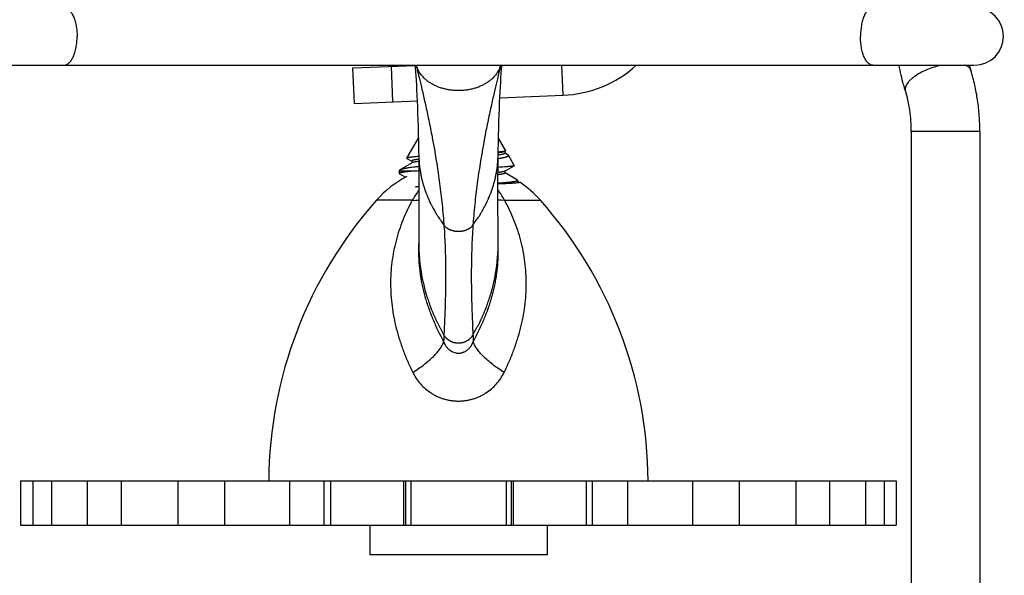
# Model space of a CAD drawing. Units: inches. Extents: x 7.67 to 15.55, y 4.86 to 10.62.
# Drawn here: x 9.27 to 11.07, y 6.43 to 7.44 of the extents above; entities that cross this region are included whole.
import ezdxf

# ---------------------------------------------------------------- set-up
doc = ezdxf.new("R2010")
doc.units = ezdxf.units.IN
doc.header["$LTSCALE"] = 1.21
doc.header["$MEASUREMENT"] = 0
doc.header["$PDMODE"] = 3
doc.header["$PDSIZE"] = 0.3125
doc.layers.get('0').update_dxf_attribs({"linetype": 'CONTINUOUS'})
doc.layers.get('Defpoints').update_dxf_attribs({"linetype": 'CONTINUOUS'})
doc.layers.add('12_COMPONENTS', color=7, linetype='CONTINUOUS')
doc.styles.get("Standard").update_dxf_attribs({"font": 'arial.ttf', "width": 0.8, "height": 0.125})
doc.dimstyles.new('DIMSTYLE_1', dxfattribs={"dimtxt": 0.1, "dimasz": 0.1875, "dimexe": 0.1, "dimexo": 0.1, "dimgap": 0.05, "dimtad": 0, "dimtih": 1, "dimtoh": 1, "dimdec": 5, "dimzin": 4, "dimdsep": 46, "dimtxsty": 'Standard', "dimblk": '_FILLED', "dimblk1": '_FILLED', "dimblk2": '_FILLED', "dimcen": 0.09, "dimadec": 3, "dimazin": 1, "dimtp": 0.005, "dimtm": 0.005, "dimtfac": 1, "dimtdec": 32, "dimtofl": 0, "dimtmove": 0, "dimatfit": 3, "dimldrblk": '_FILLED', "dimfxl": 1, "dimtolj": 1, "dimtzin": 4, "dimarcsym": 0})

# ---------------------------------------------------------------- blocks, each defined once
blk = doc.blocks.new('_FILLED')
at = {"color": 0, "linetype": 'ByBlock'}
blk.add_solid([(0, 0), (-1, 0.1667), (-1, -0.1667)], dxfattribs=at)
blk = doc.blocks.new('*D2')
at = {"color": 0, "linetype": 'Continuous', "lineweight": -2, "transparency": 16777216}
for p, q in [((10.9429, 9.3591), (13.0024, 9.3591)), ((12.9024, 9.1716), (12.9024, 7.832)), ((12.9024, 6.2168), (12.9024, 7.3778)), ((11.7211, 6.0293), (13.0024, 6.0293))]:
    blk.add_line(p, q, dxfattribs=at)
at = {"layer": 'Defpoints', "color": 0, "linetype": 'Continuous', "transparency": 16777216}
for p in [(10.8429, 9.3591), (11.6211, 6.0293), (12.9024, 6.0293)]:
    blk.add_point(p, dxfattribs=at)
at = {"color": 0, "linetype": 'Continuous', "lineweight": -2, "transparency": 16777216, "xscale": 0.1875, "yscale": 0.1875, "zscale": 0.1875}
for p, rotation in [((12.9024, 9.3591), 90), ((12.9024, 6.0293), 270)]:
    blk.add_blockref('_FILLED', p, dxfattribs=dict(at, rotation=rotation))
at = {"color": 0, "linetype": 'Continuous', "transparency": 16777216, "insert": (12.9024, 7.782), "char_height": 0.125, "width": 0.56, "attachment_point": 2, "line_spacing_factor": 0.9}
blk.add_mtext('\\A1;3 5/16"\\P [85mm]', dxfattribs=at)

msp = doc.modelspace()

# ---------------------------------------------------------------- linework, layer by layer
at = {"layer": '12_COMPONENTS', "linetype": 'Continuous'}
for p, q in [((9.16644, 7.35857), (11.01446, 7.35857)), ((9.88198, 7.35377), (9.99514, 7.35822)), ((9.88453, 7.28882), (9.88198, 7.35377)), ((9.95145, 7.3565), (9.954, 7.29155)), ((9.99511, 7.35857), (9.99551, 7.35343)), ((9.99551, 7.35343), (9.99601, 7.34647)), ((9.99601, 7.34647), (9.99651, 7.33895)), ((10.15179, 7.33582), (10.15228, 7.34342)), ((10.15228, 7.34342), (10.15277, 7.3505)), ((10.26524, 7.30378), (10.26308, 7.35857)), ((9.99651, 7.33895), (9.997, 7.3309)), ((9.997, 7.3309), (9.9975, 7.32229)), ((10.15083, 7.31906), (10.15131, 7.3277)), ((10.15131, 7.3277), (10.15179, 7.33582)), ((9.9975, 7.32229), (9.99798, 7.31314)), ((9.99798, 7.31314), (9.99846, 7.30343)), ((10.14989, 7.30017), (10.15035, 7.30988)), ((10.15035, 7.30988), (10.15083, 7.31906)), ((9.88453, 7.28882), (9.99892, 7.29332)), ((9.99846, 7.30343), (9.99893, 7.29318)), ((9.99893, 7.29318), (9.99938, 7.28237)), ((10.14899, 7.27915), (10.14943, 7.28993)), ((10.14943, 7.28993), (10.14989, 7.30017)), ((10.14984, 7.29925), (10.26524, 7.30378)), ((9.99938, 7.28237), (9.99981, 7.271)), ((10.14857, 7.26783), (10.14899, 7.27915)), ((9.99981, 7.271), (10.00022, 7.25904)), ((10.00022, 7.25904), (10.00061, 7.24647)), ((10.1478, 7.24344), (10.14817, 7.25593)), ((10.14817, 7.25593), (10.14857, 7.26783)), ((10.00061, 7.24647), (10.00098, 7.23327)), ((10.14745, 7.23032), (10.1478, 7.24344)), ((11.02502, 7.23754), (10.90002, 7.23754)), ((10.90002, 7.23754), (10.90002, 6.15432)), ((11.02502, 7.23754), (11.02502, 6.15432)), ((9.98018, 7.18899), (10.00117, 7.22534)), ((10.00098, 7.23327), (10.0013, 7.21939)), ((10.0013, 7.21939), (10.00159, 7.20482)), ((10.14713, 7.21656), (10.14745, 7.23032)), ((10.16052, 7.20249), (10.14733, 7.22534)), ((10.00159, 7.20482), (10.00183, 7.18951)), ((10.14663, 7.18695), (10.14686, 7.20212)), ((10.14686, 7.20212), (10.14713, 7.21656)), ((10.15868, 7.20109), (10.16024, 7.202)), ((10.15925, 7.19775), (10.15925, 7.20142)), ((9.98018, 7.18899), (9.98044, 7.18854)), ((9.98044, 7.18854), (9.98925, 7.18342)), ((9.98925, 7.18375), (9.98925, 7.18009)), ((10.00183, 7.18951), (10.00202, 7.1733)), ((10.14646, 7.17088), (10.14663, 7.18695)), ((10.16418, 7.19522), (10.15925, 7.19809)), ((10.16526, 7.19429), (10.16417, 7.19522)), ((10.17611, 7.17549), (10.16526, 7.19429)), ((9.96625, 7.16485), (9.96765, 7.16729)), ((9.98939, 7.16485), (9.96625, 7.16485)), ((9.96625, 7.16485), (9.96625, 7.16103)), ((9.96765, 7.16729), (9.96858, 7.16809)), ((9.98982, 7.18042), (9.96858, 7.16809)), ((10.00202, 7.1733), (10.00215, 7.15606)), ((10.14633, 7.15381), (10.14646, 7.17088)), ((10.15868, 7.16509), (10.17587, 7.17507)), ((10.15925, 7.16175), (10.15925, 7.16542)), ((9.96625, 7.16103), (9.9667, 7.16051)), ((9.9667, 7.16051), (9.97783, 7.15405)), ((10.00215, 7.15606), (10.00222, 7.13766)), ((10.14627, 7.13559), (10.14633, 7.15381)), ((10.1818, 7.149), (10.15925, 7.16209)), ((10.18225, 7.14848), (10.1818, 7.149)), ((10.18225, 7.14848), (10.18225, 7.14379)), ((10.00222, 7.13672), (9.99609, 7.13649)), ((10.00222, 7.13766), (10.00224, 7.11794)), ((10.14626, 7.11609), (10.14627, 7.13559)), ((10.18606, 7.1449), (10.18602, 7.14453)), ((9.98999, 7.11199), (9.92481, 7.11199)), ((10.00224, 7.11794), (10.00219, 7.09669)), ((10.14632, 7.09509), (10.14626, 7.11609)), ((10.15851, 7.11199), (10.22369, 7.11199)), ((10.00219, 7.09669), (10.00207, 7.07364)), ((10.14644, 7.07234), (10.14632, 7.09509)), ((10.00207, 7.07364), (10.00188, 7.04846)), ((10.14663, 7.0475), (10.14644, 7.07234)), ((10.00188, 7.04846), (10.0016, 7.0194)), ((10.14689, 7.01942), (10.14663, 7.0475)), ((10.00176, 7.03576), (10.00189, 7.0232)), ((10.1466, 7.0232), (10.14674, 7.03576)), ((9.27581, 6.60007), (10.87269, 6.60007)), ((9.27581, 6.60007), (9.27581, 6.51907)), ((9.29821, 6.60007), (9.29821, 6.51907)), ((9.3322, 6.60007), (9.3322, 6.51907)), ((9.39757, 6.60007), (9.39757, 6.51907)), ((9.45929, 6.60007), (9.45929, 6.51907)), ((9.56256, 6.60007), (9.56256, 6.51907)), ((9.64751, 6.60007), (9.64751, 6.51907)), ((9.76598, 6.60007), (9.76598, 6.51907)), ((9.82958, 6.51907), (9.82958, 6.60007)), ((9.84125, 6.60007), (9.84125, 6.51907)), ((9.97425, 6.60007), (9.97425, 6.51907)), ((9.97772, 6.60007), (9.97772, 6.51907)), ((9.98725, 6.60007), (9.98725, 6.51907)), ((10.16125, 6.60007), (10.16125, 6.51907)), ((10.17078, 6.51907), (10.17078, 6.60007)), ((10.17425, 6.60007), (10.17425, 6.51907)), ((10.30725, 6.60007), (10.30725, 6.51907)), ((10.31891, 6.51907), (10.31891, 6.60007)), ((10.38252, 6.60007), (10.38252, 6.51907)), ((10.50099, 6.60007), (10.50099, 6.51907)), ((10.58594, 6.60007), (10.58594, 6.51907)), ((10.68921, 6.60007), (10.68921, 6.51907)), ((10.75093, 6.60007), (10.75093, 6.51907)), ((10.8163, 6.60007), (10.8163, 6.51907)), ((10.85029, 6.60007), (10.85029, 6.51907)), ((10.87269, 6.60007), (10.87269, 6.51907)), ((9.27581, 6.51907), (10.87269, 6.51907)), ((9.91275, 6.51907), (9.91275, 6.46507)), ((10.23575, 6.51907), (10.23575, 6.46507)), ((10.23575, 6.46507), (9.91275, 6.46507))]:
    msp.add_line(p, q, dxfattribs=at)
msp.add_lwpolyline([(10.15277, 7.3505), (10.15326, 7.35698), (10.15338, 7.35857)], dxfattribs=at)
for centre, radius, start, end in [((11.01564, 7.41107), 0.0525, 270, 90), ((10.25699, 7.51362), 0.21, 272.25, 312.32913), ((11.248, 7.4236), 0.25075, 195.13676, 195.51759), ((11.2359, 7.42016), 0.23817, 195.49964, 197.41039), ((10.07111, 5.8446), 1.32278, 92.99248, 93.54191), ((10.07425, 6.97907), 0.2, 118.03191, 138.34935), ((10.17542, 7.08947), 0.05663, 82.50327, 82.76623), ((9.84094, 7.84588), 0.72616, 282.33676, 282.83093), ((10.04979, 7.09357), 0.06028, 142.1098, 142.56602), ((10.09872, 7.09358), 0.06026, 37.43389, 37.89253), ((10.08281, 8.04481), 0.90339, 274.0339, 274.83208), ((10.17616, 7.09511), 0.05094, 82.24861, 82.50304), ((10.07425, 6.97907), 0.2, 41.65065, 56.00912), ((10.50539, 6.59561), 0.777, 138.34935, 179.67062), ((9.64311, 6.59561), 0.777, 0.32938, 41.65065)]:
    msp.add_arc(centre, radius, start, end, dxfattribs=at)
for points, knots in [([(9.35492, 7.46357), (9.35571, 7.46357), (9.35732, 7.4634), (9.35968, 7.46262), (9.36198, 7.46133), (9.3642, 7.45957), (9.36632, 7.45735), (9.36833, 7.45468), (9.37021, 7.4516), (9.37194, 7.44814), (9.37351, 7.44432), (9.37541, 7.43868), (9.37725, 7.43099), (9.37858, 7.42123), (9.37888, 7.41449), (9.37888, 7.41107)], [0, 0, 0, 0, 0.0380137, 0.0773725, 0.1192441, 0.1645248, 0.213789, 0.2673727, 0.3253772, 0.3877264, 0.4542309, 0.5245531, 0.6749045, 0.835021, 1, 1, 1, 1]), ([(10.82968, 7.46357), (10.82895, 7.46357), (10.82744, 7.46339), (10.82524, 7.46261), (10.8231, 7.46133), (10.82103, 7.45956), (10.81906, 7.45734), (10.81719, 7.45467), (10.81544, 7.45159), (10.81383, 7.44813), (10.81237, 7.44431), (10.8106, 7.43867), (10.80888, 7.43098), (10.80765, 7.42122), (10.80737, 7.41449), (10.80737, 7.41107)], [0, 0, 0, 0, 0.0360049, 0.0735222, 0.1138415, 0.157922, 0.2063524, 0.2594576, 0.317313, 0.3798104, 0.4467283, 0.5176941, 0.669896, 0.8323875, 1, 1, 1, 1]), ([(9.35492, 7.35857), (9.35571, 7.35857), (9.35732, 7.35875), (9.35968, 7.35953), (9.36198, 7.36081), (9.3642, 7.36258), (9.36632, 7.3648), (9.36833, 7.36747), (9.37021, 7.37054), (9.37194, 7.37401), (9.37351, 7.37783), (9.37541, 7.38347), (9.37725, 7.39115), (9.37858, 7.40092), (9.37888, 7.40766), (9.37888, 7.41107)], [0, 0, 0, 0, 0.0379655, 0.0773476, 0.1192471, 0.1645315, 0.2137895, 0.2673695, 0.3253745, 0.3877249, 0.45423, 0.5245522, 0.6749038, 0.8350207, 1, 1, 1, 1]), ([(10.82968, 7.35857), (10.82895, 7.35857), (10.82744, 7.35875), (10.82524, 7.35954), (10.8231, 7.36082), (10.82103, 7.36259), (10.81906, 7.36481), (10.81719, 7.36747), (10.81544, 7.37055), (10.81383, 7.37401), (10.81237, 7.37783), (10.8106, 7.38348), (10.80888, 7.39116), (10.80765, 7.40093), (10.80737, 7.40766), (10.80737, 7.41107)], [0, 0, 0, 0, 0.0359594, 0.0734985, 0.1138438, 0.1579277, 0.2063524, 0.2594544, 0.3173102, 0.3798088, 0.4467272, 0.517693, 0.6698952, 0.8323871, 1, 1, 1, 1]), ([(9.9973, 7.35859), (9.99758, 7.35721), (9.99831, 7.35397), (9.9996, 7.34841), (10.00124, 7.34149), (10.00403, 7.32983), (10.00815, 7.3125), (10.01364, 7.28867), (10.01963, 7.26115), (10.02823, 7.21844), (10.03612, 7.17221), (10.04175, 7.1297), (10.04458, 7.104), (10.04644, 7.08438), (10.04797, 7.06466), (10.04914, 7.04489), (10.04999, 7.02516), (10.0507, 6.99902), (10.05091, 6.96667), (10.05028, 6.9284), (10.04899, 6.89097), (10.04781, 6.86632), (10.04718, 6.85416)], [0, 0, 0, 0, 0.0082858, 0.0195661, 0.0335945, 0.0501659, 0.0902278, 0.1385551, 0.1941782, 0.2561423, 0.3952181, 0.4703278, 0.5087477, 0.5475071, 0.5864154, 0.6253123, 0.6641193, 0.7027706, 0.7793633, 0.854647, 0.9282731, 1, 1, 1, 1]), ([(10.15113, 7.35855), (10.15042, 7.35594), (10.14841, 7.35051), (10.14371, 7.34253), (10.13819, 7.33614), (10.13274, 7.33124), (10.12799, 7.32764), (10.12269, 7.32428), (10.11685, 7.32124), (10.11054, 7.31855), (10.10382, 7.31627), (10.09676, 7.31443), (10.08942, 7.3131), (10.08188, 7.3123), (10.07425, 7.31204), (10.06662, 7.3123), (10.05908, 7.3131), (10.05174, 7.31443), (10.04467, 7.31627), (10.03795, 7.31855), (10.03164, 7.32124), (10.02581, 7.32428), (10.02051, 7.32764), (10.01575, 7.33124), (10.01031, 7.33614), (10.00479, 7.34253), (10.00008, 7.35051), (9.99807, 7.35594), (9.99737, 7.35855)], [0, 0, 0, 0, 0.0421863, 0.0899122, 0.1438434, 0.1732428, 0.2042401, 0.2368541, 0.271099, 0.3068163, 0.3437919, 0.3818137, 0.4206845, 0.4601793, 0.5, 0.5398207, 0.5793155, 0.6181863, 0.6562081, 0.6931837, 0.728901, 0.7631459, 0.7957599, 0.8267572, 0.8561566, 0.9100878, 0.9578137, 1, 1, 1, 1]), ([(10.1512, 7.35859), (10.15091, 7.35721), (10.15019, 7.35397), (10.1489, 7.34841), (10.14726, 7.34149), (10.14447, 7.32983), (10.14034, 7.3125), (10.13485, 7.28867), (10.12886, 7.26115), (10.12027, 7.21844), (10.11238, 7.17221), (10.10675, 7.1297), (10.10391, 7.104), (10.10206, 7.08438), (10.10053, 7.06466), (10.09935, 7.04489), (10.09851, 7.02516), (10.0978, 6.99902), (10.09758, 6.96667), (10.09821, 6.9284), (10.09951, 6.89097), (10.10069, 6.86632), (10.10132, 6.85416)], [0, 0, 0, 0, 0.0082858, 0.0195661, 0.0335945, 0.0501659, 0.0902278, 0.1385551, 0.1941782, 0.2561423, 0.3952181, 0.4703278, 0.5087477, 0.5475071, 0.5864154, 0.6253123, 0.6641193, 0.7027706, 0.7793633, 0.854647, 0.9282731, 1, 1, 1, 1]), ([(10.88937, 7.31148), (10.88818, 7.31527), (10.88361, 7.33076), (10.88003, 7.34654), (10.87787, 7.35853)], [0, 0, 0, 0, 0.2458704, 1, 1, 1, 1]), ([(10.95626, 7.35862), (10.95166, 7.35769), (10.94252, 7.35537), (10.92937, 7.3507), (10.9172, 7.34502), (10.9081, 7.33953), (10.90186, 7.33482), (10.89793, 7.33134), (10.89465, 7.32784), (10.89206, 7.32437), (10.89019, 7.32096), (10.88907, 7.31764), (10.88875, 7.31445), (10.88908, 7.31242), (10.88938, 7.31148)], [0, 0, 0, 0, 0.1605257, 0.3215979, 0.4765612, 0.6189584, 0.6838025, 0.7437073, 0.7982959, 0.8474818, 0.8914554, 0.9307303, 0.9663635, 1, 1, 1, 1]), ([(11.00706, 7.35203), (11.00655, 7.35275), (11.00495, 7.35452), (11.00155, 7.35685), (10.99859, 7.35808), (10.99697, 7.35862)], [0, 0, 0, 0, 0.2177347, 0.5806205, 1, 1, 1, 1]), ([(11.00864, 7.3489), (11.00855, 7.34917), (11.00815, 7.35028), (11.00758, 7.35131), (11.00706, 7.35203)], [0, 0, 0, 0, 0.2471042, 1, 1, 1, 1]), ([(11.02502, 7.23754), (11.02502, 7.24714), (11.02434, 7.26627), (11.02127, 7.29463), (11.01617, 7.32224), (11.01138, 7.34016), (11.00864, 7.3489)], [0, 0, 0, 0, 0.2549891, 0.5079108, 0.7568302, 1, 1, 1, 1]), ([(10.90002, 7.23754), (10.90002, 7.24407), (10.89956, 7.25703), (10.89753, 7.27609), (10.89421, 7.29426), (10.89112, 7.30591), (10.88937, 7.31148)], [0, 0, 0, 0, 0.2614431, 0.518464, 0.7662289, 1, 1, 1, 1]), ([(10.15868, 7.20109), (10.15858, 7.20103), (10.15837, 7.20092), (10.15801, 7.20077), (10.1576, 7.20062), (10.15712, 7.20047), (10.15659, 7.20031), (10.15576, 7.2001), (10.15458, 7.19984), (10.153, 7.19954), (10.15118, 7.19923), (10.14915, 7.19893), (10.14772, 7.19873), (10.14697, 7.19864)], [0, 0, 0, 0, 0.0276098, 0.0597529, 0.0965409, 0.138028, 0.1842387, 0.2351806, 0.3512326, 0.4860715, 0.6394024, 0.8108474, 1, 1, 1, 1]), ([(10.16024, 7.202), (10.16016, 7.20195), (10.15996, 7.20185), (10.15962, 7.20173), (10.1592, 7.2016), (10.1587, 7.20147), (10.15813, 7.20134), (10.15722, 7.20116), (10.15589, 7.20094), (10.15408, 7.20069), (10.15197, 7.20044), (10.14959, 7.20018), (10.14791, 7.20002), (10.14702, 7.19994)], [0, 0, 0, 0, 0.0217664, 0.0488616, 0.081425, 0.1195237, 0.1631819, 0.212387, 0.3273171, 0.4640204, 0.6220644, 0.8009323, 1, 1, 1, 1]), ([(10.16052, 7.20249), (10.16053, 7.20247), (10.16055, 7.20243), (10.16056, 7.20237), (10.16055, 7.2023), (10.16052, 7.20224), (10.16048, 7.20218), (10.16039, 7.20209), (10.1603, 7.20203), (10.16024, 7.202)], [0, 0, 0, 0, 0.105591, 0.2034595, 0.3011966, 0.4064178, 0.5253059, 0.6622015, 1, 1, 1, 1]), ([(10.00168, 7.19186), (10.0001, 7.19174), (9.99713, 7.19152), (9.99295, 7.19116), (9.98982, 7.19085), (9.9876, 7.1906), (9.98616, 7.19043), (9.98487, 7.19025), (9.98373, 7.19007), (9.98275, 7.18989), (9.98193, 7.18972), (9.98134, 7.18957), (9.98095, 7.18944), (9.98072, 7.18935), (9.98053, 7.18926), (9.98037, 7.18918), (9.98026, 7.18909), (9.9802, 7.18902), (9.98018, 7.18899)], [0, 0, 0, 0, 0.2173279, 0.4101567, 0.5772022, 0.6507244, 0.7174279, 0.7772045, 0.8299774, 0.8756987, 0.9143352, 0.945882, 0.9590196, 0.9704261, 0.9801376, 0.9882149, 0.9947667, 1, 1, 1, 1]), ([(10.00169, 7.18689), (10.00073, 7.18677), (9.99894, 7.18653), (9.99678, 7.18619), (9.99523, 7.18592), (9.99421, 7.18572), (9.99328, 7.18553), (9.99245, 7.18533), (9.99171, 7.18514), (9.99106, 7.18495), (9.99052, 7.18475), (9.99007, 7.18456), (9.98976, 7.18439), (9.98956, 7.18425), (9.98945, 7.18415), (9.98936, 7.18405), (9.9893, 7.18396), (9.98926, 7.18386), (9.98925, 7.18379), (9.98925, 7.18375)], [0, 0, 0, 0, 0.2206756, 0.4146192, 0.5012963, 0.581005, 0.653685, 0.7192847, 0.7777648, 0.8291158, 0.8733875, 0.9106899, 0.941239, 0.9541148, 0.9654997, 0.9755311, 0.9844133, 0.9924388, 1, 1, 1, 1]), ([(10.0017, 7.18289), (10.00094, 7.1828), (9.99949, 7.1826), (9.99742, 7.18229), (9.99558, 7.18199), (9.99397, 7.18168), (9.99277, 7.18142), (9.99193, 7.1812), (9.99139, 7.18105), (9.99091, 7.18089), (9.99049, 7.18074), (9.99013, 7.18059), (9.98992, 7.18048), (9.98982, 7.18042)], [0, 0, 0, 0, 0.1893347, 0.3609528, 0.5143759, 0.6492491, 0.7653092, 0.8162223, 0.8623724, 0.9037754, 0.9404662, 0.9725061, 1, 1, 1, 1]), ([(10.00177, 7.19383), (10.00195, 7.19118), (10.00223, 7.1872), (10.0026, 7.1819), (10.00283, 7.17858), (10.00301, 7.17593), (10.00313, 7.17427), (10.0032, 7.17311), (10.00326, 7.17244), (10.0034, 7.17175), (10.00355, 7.17089), (10.00381, 7.16952), (10.00412, 7.1678), (10.00462, 7.16504), (10.00524, 7.1616), (10.00586, 7.15816), (10.00636, 7.15541), (10.00668, 7.15369), (10.00692, 7.15231), (10.00709, 7.15145), (10.0072, 7.15076), (10.00738, 7.15008), (10.00775, 7.14889), (10.00825, 7.14719), (10.00886, 7.14516), (10.00946, 7.14312), (10.01027, 7.1404), (10.01108, 7.13769), (10.01189, 7.13497), (10.0125, 7.13293), (10.01301, 7.13124), (10.01336, 7.13005), (10.01357, 7.12937), (10.0137, 7.12886), (10.01393, 7.12836), (10.0142, 7.1277), (10.01469, 7.12653), (10.01539, 7.12487), (10.01623, 7.12287), (10.01734, 7.12021), (10.01846, 7.11755), (10.01957, 7.11489), (10.02041, 7.11289), (10.02124, 7.1109), (10.02195, 7.10924), (10.02243, 7.10807), (10.02272, 7.10741), (10.02309, 7.10676), (10.02352, 7.10595), (10.02423, 7.10466), (10.02511, 7.10304), (10.02653, 7.10045), (10.02829, 7.09721), (10.03006, 7.09398), (10.03147, 7.09139), (10.03236, 7.08977), (10.03306, 7.08847), (10.03351, 7.08767), (10.03385, 7.08702), (10.03427, 7.08638), (10.03503, 7.08527), (10.03611, 7.08369), (10.03784, 7.08115), (10.04, 7.07798), (10.04346, 7.07291), (10.04605, 7.06911), (10.04778, 7.06657)], [0, 0, 0, 0, 0.0625, 0.09375, 0.125, 0.140625, 0.15625, 0.1640625, 0.1679688, 0.171875, 0.1796875, 0.1875, 0.203125, 0.21875, 0.25, 0.28125, 0.296875, 0.3125, 0.3203125, 0.328125, 0.3320312, 0.3359375, 0.34375, 0.359375, 0.375, 0.390625, 0.40625, 0.4375, 0.453125, 0.46875, 0.484375, 0.4921875, 0.4960938, 0.5, 0.5039062, 0.5078125, 0.515625, 0.53125, 0.546875, 0.5625, 0.59375, 0.609375, 0.625, 0.640625, 0.65625, 0.6640625, 0.6679688, 0.671875, 0.6796875, 0.6875, 0.703125, 0.71875, 0.75, 0.78125, 0.796875, 0.8125, 0.8203125, 0.828125, 0.8320312, 0.8359375, 0.84375, 0.859375, 0.875, 0.90625, 0.9375, 1, 1, 1, 1]), ([(10.10072, 7.06657), (10.10236, 7.06896), (10.10482, 7.07255), (10.10809, 7.07732), (10.11014, 7.08031), (10.11178, 7.0827), (10.1128, 7.08419), (10.11352, 7.08523), (10.11392, 7.08584), (10.11427, 7.0865), (10.11472, 7.0873), (10.11544, 7.08859), (10.11633, 7.09021), (10.11776, 7.09279), (10.11955, 7.09602), (10.12134, 7.09925), (10.12277, 7.10184), (10.12366, 7.10345), (10.12438, 7.10475), (10.12482, 7.10556), (10.12519, 7.1062), (10.12549, 7.10686), (10.12598, 7.10802), (10.12669, 7.10968), (10.12754, 7.11168), (10.12839, 7.11367), (10.12952, 7.11633), (10.13065, 7.11899), (10.13178, 7.12164), (10.13263, 7.12364), (10.13334, 7.1253), (10.13384, 7.12646), (10.13412, 7.12713), (10.13435, 7.12762), (10.13448, 7.12813), (10.1347, 7.12881), (10.13506, 7.13), (10.13558, 7.13169), (10.1362, 7.13373), (10.13702, 7.13644), (10.13785, 7.13915), (10.13868, 7.14187), (10.1393, 7.1439), (10.13992, 7.14594), (10.14043, 7.14763), (10.14081, 7.14882), (10.141, 7.1495), (10.14111, 7.15019), (10.14128, 7.15105), (10.14154, 7.15242), (10.14186, 7.15414), (10.14238, 7.1569), (10.14302, 7.16034), (10.14367, 7.16377), (10.14419, 7.16653), (10.14451, 7.16825), (10.14477, 7.16962), (10.14493, 7.17048), (10.14507, 7.17117), (10.14514, 7.17187), (10.14522, 7.1731), (10.14535, 7.17485), (10.14555, 7.17767), (10.14581, 7.18118), (10.14622, 7.1868), (10.14652, 7.19102), (10.14673, 7.19383)], [0, 0, 0, 0, 0.0625, 0.09375, 0.125, 0.140625, 0.15625, 0.1640625, 0.1679688, 0.171875, 0.1796875, 0.1875, 0.203125, 0.21875, 0.25, 0.28125, 0.296875, 0.3125, 0.3203125, 0.328125, 0.3320312, 0.3359375, 0.34375, 0.359375, 0.375, 0.390625, 0.40625, 0.4375, 0.453125, 0.46875, 0.484375, 0.4921875, 0.4960938, 0.5, 0.5039062, 0.5078125, 0.515625, 0.53125, 0.546875, 0.5625, 0.59375, 0.609375, 0.625, 0.640625, 0.65625, 0.6640625, 0.6679688, 0.671875, 0.6796875, 0.6875, 0.703125, 0.71875, 0.75, 0.78125, 0.796875, 0.8125, 0.8203125, 0.828125, 0.8320312, 0.8359375, 0.84375, 0.859375, 0.875, 0.90625, 0.9375, 1, 1, 1, 1]), ([(10.14687, 7.18832), (10.14839, 7.18855), (10.15058, 7.18891), (10.15341, 7.18941), (10.15531, 7.18978), (10.15705, 7.19015), (10.15864, 7.19052), (10.16006, 7.19088), (10.16132, 7.19125), (10.16242, 7.19162), (10.16322, 7.19194), (10.16377, 7.1922), (10.16413, 7.19239), (10.16444, 7.19258), (10.16471, 7.19276), (10.16493, 7.19295), (10.16511, 7.19314), (10.16525, 7.19333), (10.16534, 7.19352), (10.16539, 7.19371), (10.16539, 7.19391), (10.16535, 7.1941), (10.16529, 7.19423), (10.16526, 7.19429)], [0, 0, 0, 0, 0.2267031, 0.3294618, 0.4249193, 0.5129069, 0.5932715, 0.6659059, 0.7307314, 0.7876979, 0.8368151, 0.8584702, 0.8782235, 0.896118, 0.9122153, 0.9266052, 0.939419, 0.9508504, 0.9611773, 0.9707763, 0.980114, 0.9896978, 1, 1, 1, 1]), ([(10.15925, 7.19775), (10.15925, 7.19772), (10.15924, 7.19765), (10.1592, 7.19755), (10.15914, 7.19746), (10.15905, 7.19736), (10.15894, 7.19726), (10.15874, 7.19712), (10.15844, 7.19696), (10.15799, 7.19676), (10.15745, 7.19657), (10.15682, 7.19638), (10.15609, 7.19618), (10.15526, 7.19599), (10.15434, 7.1958), (10.15333, 7.1956), (10.1518, 7.19533), (10.14967, 7.195), (10.1479, 7.19476), (10.14695, 7.19463)], [0, 0, 0, 0, 0.0075995, 0.0156627, 0.024579, 0.0346382, 0.0460421, 0.0589285, 0.0894839, 0.1267927, 0.171077, 0.2224304, 0.2808882, 0.3464532, 0.4191083, 0.4988061, 0.5854692, 0.7793451, 1, 1, 1, 1]), ([(9.98939, 7.16485), (9.98763, 7.1647), (9.98433, 7.16441), (9.98033, 7.164), (9.97746, 7.16367), (9.97555, 7.16343), (9.97382, 7.1632), (9.97225, 7.16296), (9.97087, 7.16272), (9.96967, 7.16248), (9.96864, 7.16225), (9.9679, 7.16204), (9.96741, 7.16188), (9.9671, 7.16176), (9.96685, 7.16164), (9.96663, 7.16152), (9.96647, 7.1614), (9.96634, 7.16128), (9.96627, 7.16116), (9.96625, 7.16107), (9.96625, 7.16103)], [0, 0, 0, 0, 0.223004, 0.41991, 0.5080605, 0.5891473, 0.6630568, 0.7296792, 0.7889187, 0.8407142, 0.8850246, 0.9218376, 0.9374486, 0.9512201, 0.9631867, 0.9734035, 0.9819619, 0.989021, 0.9948676, 1, 1, 1, 1]), ([(9.96858, 7.16809), (9.96869, 7.16815), (9.96893, 7.16828), (9.96947, 7.16854), (9.97028, 7.16885), (9.97139, 7.16922), (9.97244, 7.16951), (9.97337, 7.16975), (9.97442, 7.17), (9.97584, 7.17032), (9.97769, 7.17069), (9.97972, 7.17106), (9.98192, 7.17143), (9.98519, 7.17195), (9.98968, 7.17258), (9.99553, 7.17333), (9.99964, 7.17381), (10.00179, 7.17405)], [0, 0, 0, 0, 0.0114262, 0.0241175, 0.0533849, 0.0879342, 0.1278091, 0.1497423, 0.1730014, 0.2234791, 0.279199, 0.3400861, 0.406047, 0.4769846, 0.633338, 0.808079, 1, 1, 1, 1]), ([(10.15868, 7.16509), (10.15858, 7.16503), (10.15836, 7.16492), (10.15799, 7.16476), (10.15756, 7.16461), (10.15707, 7.16445), (10.15652, 7.1643), (10.15566, 7.16408), (10.15443, 7.16381), (10.15278, 7.1635), (10.15089, 7.16319), (10.14877, 7.16287), (10.14727, 7.16267), (10.14649, 7.16257)], [0, 0, 0, 0, 0.027269, 0.0591163, 0.095656, 0.1369522, 0.1830276, 0.2338855, 0.3499036, 0.4848676, 0.6384871, 0.8103459, 1, 1, 1, 1]), ([(10.17587, 7.17507), (10.17581, 7.17504), (10.17567, 7.17497), (10.17543, 7.17487), (10.17514, 7.17478), (10.1748, 7.17469), (10.17441, 7.17459), (10.1738, 7.17446), (10.17291, 7.1743), (10.1717, 7.17411), (10.1703, 7.17392), (10.16871, 7.17374), (10.16694, 7.17355), (10.16498, 7.17336), (10.16203, 7.1731), (10.15791, 7.17278), (10.1525, 7.17241), (10.14867, 7.17217), (10.14666, 7.17205)], [0, 0, 0, 0, 0.0071871, 0.0159172, 0.0262332, 0.0381591, 0.0517079, 0.0668832, 0.1021039, 0.1437896, 0.1918871, 0.246319, 0.3069754, 0.37374, 0.4464933, 0.6093805, 0.7943584, 1, 1, 1, 1]), ([(10.17611, 7.17549), (10.17612, 7.17547), (10.17613, 7.17544), (10.17614, 7.17538), (10.17613, 7.17533), (10.17611, 7.17528), (10.17607, 7.17522), (10.17599, 7.17515), (10.17592, 7.1751), (10.17587, 7.17507)], [0, 0, 0, 0, 0.1054576, 0.2031894, 0.3008361, 0.4060448, 0.524989, 0.661977, 1, 1, 1, 1]), ([(10.15925, 7.16175), (10.15925, 7.16172), (10.15924, 7.16165), (10.1592, 7.16155), (10.15913, 7.16145), (10.15904, 7.16135), (10.15893, 7.16125), (10.15873, 7.16111), (10.15841, 7.16094), (10.15795, 7.16074), (10.15739, 7.16055), (10.15673, 7.16035), (10.15597, 7.16015), (10.15511, 7.15996), (10.15416, 7.15976), (10.15311, 7.15956), (10.15152, 7.15929), (10.14931, 7.15895), (10.14747, 7.1587), (10.14649, 7.15857)], [0, 0, 0, 0, 0.0074772, 0.0154272, 0.0242466, 0.0342269, 0.0455687, 0.0584074, 0.0889011, 0.1261769, 0.1704584, 0.221844, 0.2803571, 0.3459888, 0.418711, 0.4984817, 0.5852283, 0.7792603, 1, 1, 1, 1]), ([(10.15891, 7.14464), (10.16068, 7.14479), (10.16401, 7.14509), (10.16804, 7.1455), (10.17094, 7.14583), (10.17286, 7.14607), (10.17461, 7.1463), (10.17619, 7.14654), (10.17759, 7.14678), (10.1788, 7.14702), (10.17983, 7.14725), (10.18058, 7.14746), (10.18108, 7.14763), (10.18139, 7.14775), (10.18165, 7.14787), (10.18186, 7.14798), (10.18203, 7.1481), (10.18215, 7.14822), (10.18223, 7.14835), (10.18225, 7.14843), (10.18225, 7.14848)], [0, 0, 0, 0, 0.2229855, 0.4198893, 0.5080448, 0.5891432, 0.6630673, 0.729704, 0.7889596, 0.8407707, 0.8850911, 0.9219043, 0.9375146, 0.9512852, 0.9632496, 0.9734619, 0.9820122, 0.9890586, 0.9948875, 1, 1, 1, 1]), ([(10.00193, 7.13021), (10.00084, 7.12879), (9.99653, 7.12294), (9.99266, 7.11677), (9.98999, 7.11199)], [0, 0, 0, 0, 0.2462481, 1, 1, 1, 1]), ([(10.15851, 7.11199), (10.15761, 7.1136), (10.15395, 7.11988), (10.14987, 7.12591), (10.14657, 7.13021)], [0, 0, 0, 0, 0.2539824, 1, 1, 1, 1]), ([(10.18178, 7.14371), (10.18092, 7.14362), (10.17903, 7.14343), (10.17452, 7.14305), (10.16759, 7.14261), (10.15783, 7.1421), (10.15068, 7.14178), (10.14681, 7.14162)], [0, 0, 0, 0, 0.0735668, 0.162988, 0.3873319, 0.6682672, 1, 1, 1, 1]), ([(10.18602, 7.14453), (10.18595, 7.14449), (10.18577, 7.14441), (10.1853, 7.14426), (10.18449, 7.14409), (10.18325, 7.14389), (10.18231, 7.14378), (10.18178, 7.14371)], [0, 0, 0, 0, 0.0560889, 0.13142, 0.3413589, 0.6309814, 1, 1, 1, 1]), ([(10.18303, 7.14558), (10.18341, 7.14553), (10.18409, 7.14543), (10.18497, 7.14527), (10.18555, 7.14512), (10.18589, 7.145), (10.18601, 7.14493), (10.18606, 7.1449)], [0, 0, 0, 0, 0.3678142, 0.6563483, 0.8662029, 0.9422994, 1, 1, 1, 1]), ([(9.98999, 7.11199), (9.9868, 7.10614), (9.98075, 7.09428), (9.97277, 7.07601), (9.96593, 7.05732), (9.9603, 7.03826), (9.95589, 7.01888), (9.95274, 6.99923), (9.95087, 6.97935), (9.95028, 6.95929), (9.951, 6.9391), (9.95298, 6.91882), (9.95625, 6.8985), (9.96077, 6.87818), (9.96652, 6.85791), (9.97348, 6.83773), (9.98159, 6.81768), (9.9877, 6.80451), (9.99092, 6.79795)], [0, 0, 0, 0, 0.061078, 0.1219945, 0.1827631, 0.2434434, 0.304118, 0.3648737, 0.4258263, 0.4870861, 0.5487641, 0.6109769, 0.673818, 0.7373812, 0.8017366, 0.8669384, 0.9330217, 1, 1, 1, 1]), ([(9.98999, 7.11199), (9.99217, 7.11188), (9.99642, 7.11183), (10.00065, 7.11213), (10.0027, 7.11237)], [0, 0, 0, 0, 0.5137988, 1, 1, 1, 1]), ([(10.15851, 7.11199), (10.15633, 7.11188), (10.15208, 7.11183), (10.14784, 7.11213), (10.14579, 7.11237)], [0, 0, 0, 0, 0.5137992, 1, 1, 1, 1]), ([(10.15758, 6.79795), (10.1608, 6.80451), (10.1669, 6.81768), (10.17502, 6.83773), (10.18197, 6.85791), (10.18679, 6.87485), (10.19001, 6.88843), (10.1928, 6.90193), (10.19552, 6.91882), (10.1975, 6.9391), (10.19822, 6.95929), (10.19763, 6.97935), (10.19575, 6.99923), (10.19261, 7.01888), (10.1882, 7.03826), (10.18256, 7.05732), (10.17573, 7.07601), (10.16774, 7.09428), (10.1617, 7.10614), (10.15851, 7.11199)], [0, 0, 0, 0, 0.0669776, 0.13306, 0.1982612, 0.2626153, 0.2944949, 0.3261838, 0.3890242, 0.4512364, 0.5129137, 0.5741731, 0.6351254, 0.6958814, 0.7565558, 0.8172365, 0.8780054, 0.9389224, 1, 1, 1, 1]), ([(10.04778, 7.06657), (10.04815, 7.06618), (10.04889, 7.06539), (10.04982, 7.0644), (10.05057, 7.06361), (10.05102, 7.06311), (10.05151, 7.06279), (10.05198, 7.06245), (10.05257, 7.06203), (10.05328, 7.06152), (10.05399, 7.06102), (10.05459, 7.0606), (10.05505, 7.06025), (10.05546, 7.06005), (10.05588, 7.05985), (10.05643, 7.05959), (10.05741, 7.05912), (10.05852, 7.05859), (10.0595, 7.05813), (10.06004, 7.05786), (10.06069, 7.05769), (10.06147, 7.05745), (10.06274, 7.05708), (10.06384, 7.05676), (10.06478, 7.05647), (10.06518, 7.05637), (10.06549, 7.05626), (10.06582, 7.05622), (10.0664, 7.05613), (10.06722, 7.05602), (10.0682, 7.05588), (10.06919, 7.05574), (10.07001, 7.05562), (10.07067, 7.05553), (10.07116, 7.05545), (10.07167, 7.05545), (10.07234, 7.05545), (10.07318, 7.05545), (10.07418, 7.05544), (10.07519, 7.05544), (10.07603, 7.05544), (10.0767, 7.05544), (10.0772, 7.05544), (10.0777, 7.05553), (10.07871, 7.05566), (10.07988, 7.05583), (10.08122, 7.05601), (10.08206, 7.05613), (10.08264, 7.05621), (10.08298, 7.05625), (10.08328, 7.05636), (10.08368, 7.05646), (10.0846, 7.05674), (10.08569, 7.05706), (10.08693, 7.05741), (10.0877, 7.05765), (10.08834, 7.05781), (10.08888, 7.05809), (10.08987, 7.05854), (10.09098, 7.05907), (10.09196, 7.05953), (10.09252, 7.05979), (10.09294, 7.05999), (10.09335, 7.06019), (10.09381, 7.06054), (10.09441, 7.06095), (10.09512, 7.06146), (10.09583, 7.06196), (10.09643, 7.06238), (10.0969, 7.06271), (10.09739, 7.06304), (10.09785, 7.06355), (10.09862, 7.06435), (10.09957, 7.06536), (10.10034, 7.06617), (10.10072, 7.06657)], [0, 0, 0, 0, 0.03125, 0.0625, 0.078125, 0.09375, 0.1015625, 0.109375, 0.125, 0.140625, 0.15625, 0.171875, 0.1796875, 0.1875, 0.1953125, 0.203125, 0.21875, 0.25, 0.265625, 0.2734375, 0.28125, 0.296875, 0.3125, 0.34375, 0.3515625, 0.359375, 0.3632812, 0.3671875, 0.375, 0.390625, 0.40625, 0.421875, 0.4375, 0.4453125, 0.453125, 0.4609375, 0.46875, 0.484375, 0.5, 0.515625, 0.53125, 0.5390625, 0.546875, 0.5546875, 0.5625, 0.59375, 0.609375, 0.625, 0.6328125, 0.6367188, 0.640625, 0.6484375, 0.65625, 0.6875, 0.703125, 0.71875, 0.7265625, 0.734375, 0.75, 0.78125, 0.796875, 0.8046875, 0.8125, 0.8203125, 0.828125, 0.84375, 0.859375, 0.875, 0.890625, 0.8984375, 0.90625, 0.921875, 0.9375, 0.96875, 1, 1, 1, 1]), ([(10.00189, 7.0232), (10.00214, 7.0198), (10.00251, 7.01471), (10.003, 7.00792), (10.00331, 7.00367), (10.00355, 7.00028), (10.00371, 6.99816), (10.00381, 6.99667), (10.00389, 6.99582), (10.00403, 6.99498), (10.00419, 6.99393), (10.00446, 6.99224), (10.0048, 6.99014), (10.00533, 6.98677), (10.00599, 6.98256), (10.00666, 6.97835), (10.00719, 6.97498), (10.00753, 6.97288), (10.00779, 6.97119), (10.00797, 6.97014), (10.00808, 6.96929), (10.00827, 6.96846), (10.00864, 6.96701), (10.00915, 6.96493), (10.00996, 6.96161), (10.01098, 6.95746), (10.012, 6.95331), (10.01282, 6.94999), (10.01343, 6.94749), (10.01395, 6.94542), (10.0143, 6.94397), (10.01451, 6.94314), (10.01464, 6.94251), (10.01487, 6.9419), (10.01514, 6.94109), (10.01562, 6.93966), (10.0163, 6.93763), (10.01712, 6.93519), (10.01822, 6.93193), (10.01959, 6.92786), (10.02096, 6.9238), (10.02205, 6.92054), (10.02274, 6.91851), (10.02321, 6.91708), (10.0235, 6.91627), (10.02385, 6.91548), (10.02427, 6.91449), (10.02496, 6.91291), (10.02581, 6.91093), (10.02718, 6.90776), (10.02889, 6.9038), (10.0306, 6.89983), (10.03197, 6.89666), (10.03282, 6.89468), (10.0335, 6.8931), (10.03394, 6.89211), (10.03427, 6.89132), (10.03467, 6.89053), (10.03541, 6.88915), (10.03646, 6.88719), (10.03814, 6.88405), (10.04023, 6.88012), (10.04359, 6.87384), (10.0461, 6.86912), (10.04778, 6.86598)], [0, 0, 0, 0, 0.0625, 0.09375, 0.125, 0.140625, 0.15625, 0.1640625, 0.1679688, 0.171875, 0.1796875, 0.1875, 0.203125, 0.21875, 0.25, 0.28125, 0.296875, 0.3125, 0.3203125, 0.328125, 0.3320312, 0.3359375, 0.34375, 0.359375, 0.375, 0.40625, 0.4375, 0.453125, 0.46875, 0.484375, 0.4921875, 0.4960938, 0.5, 0.5039062, 0.5078125, 0.515625, 0.53125, 0.546875, 0.5625, 0.59375, 0.625, 0.640625, 0.65625, 0.6640625, 0.6679688, 0.671875, 0.6796875, 0.6875, 0.703125, 0.71875, 0.75, 0.78125, 0.796875, 0.8125, 0.8203125, 0.828125, 0.8320312, 0.8359375, 0.84375, 0.859375, 0.875, 0.90625, 0.9375, 1, 1, 1, 1]), ([(10.10072, 6.86598), (10.10236, 6.86904), (10.10482, 6.87364), (10.10809, 6.87976), (10.11014, 6.88359), (10.11178, 6.88665), (10.1128, 6.88857), (10.11352, 6.8899), (10.11392, 6.89067), (10.11425, 6.89147), (10.11469, 6.89246), (10.11537, 6.89404), (10.11623, 6.89602), (10.11761, 6.89919), (10.11933, 6.90315), (10.12104, 6.9071), (10.12242, 6.91027), (10.12328, 6.91225), (10.12397, 6.91383), (10.12439, 6.91482), (10.12475, 6.91561), (10.12503, 6.91642), (10.12551, 6.91785), (10.1262, 6.91988), (10.1273, 6.92313), (10.12868, 6.9272), (10.13006, 6.93126), (10.13116, 6.93452), (10.13199, 6.93696), (10.13268, 6.93899), (10.13316, 6.94041), (10.13343, 6.94123), (10.13366, 6.94183), (10.13379, 6.94246), (10.134, 6.94329), (10.13436, 6.94474), (10.13488, 6.94682), (10.13549, 6.94931), (10.13632, 6.95263), (10.13735, 6.95678), (10.13838, 6.96093), (10.1392, 6.96425), (10.13971, 6.96632), (10.14008, 6.96777), (10.14027, 6.96861), (10.1404, 6.96945), (10.14057, 6.9705), (10.14084, 6.97219), (10.14118, 6.97429), (10.14172, 6.97766), (10.14239, 6.98187), (10.14307, 6.98608), (10.14361, 6.98945), (10.14394, 6.99155), (10.14422, 6.99323), (10.14438, 6.99429), (10.14453, 6.99512), (10.14461, 6.99599), (10.14471, 6.99752), (10.14487, 6.99969), (10.14513, 7.00317), (10.14545, 7.00753), (10.14596, 7.01449), (10.14635, 7.01972), (10.1466, 7.0232)], [0, 0, 0, 0, 0.0625, 0.09375, 0.125, 0.140625, 0.15625, 0.1640625, 0.1679688, 0.171875, 0.1796875, 0.1875, 0.203125, 0.21875, 0.25, 0.28125, 0.296875, 0.3125, 0.3203125, 0.328125, 0.3320312, 0.3359375, 0.34375, 0.359375, 0.375, 0.40625, 0.4375, 0.453125, 0.46875, 0.484375, 0.4921875, 0.4960938, 0.5, 0.5039062, 0.5078125, 0.515625, 0.53125, 0.546875, 0.5625, 0.59375, 0.625, 0.640625, 0.65625, 0.6640625, 0.6679688, 0.671875, 0.6796875, 0.6875, 0.703125, 0.71875, 0.75, 0.78125, 0.796875, 0.8125, 0.8203125, 0.828125, 0.8320312, 0.8359375, 0.84375, 0.859375, 0.875, 0.90625, 0.9375, 1, 1, 1, 1]), ([(10.0016, 7.0194), (10.00157, 7.01595), (10.00163, 7.00903), (10.00229, 6.99515), (10.00373, 6.98127), (10.0059, 6.96741), (10.0086, 6.95348), (10.01292, 6.93608), (10.01949, 6.91534), (10.02745, 6.89473), (10.03668, 6.87427), (10.04357, 6.86085), (10.04718, 6.85416)], [0, 0, 0, 0, 0.0597918, 0.1197695, 0.2404514, 0.3012856, 0.3624915, 0.4860854, 0.6115151, 0.7388977, 0.8683763, 1, 1, 1, 1]), ([(10.10132, 6.85416), (10.10493, 6.86085), (10.11182, 6.87427), (10.12105, 6.89474), (10.12901, 6.91535), (10.13451, 6.93269), (10.13819, 6.9466), (10.14058, 6.95701), (10.14259, 6.96742), (10.14477, 6.98128), (10.14656, 6.9986), (10.14696, 7.0125), (10.14689, 7.01942)], [0, 0, 0, 0, 0.1316251, 0.2611046, 0.3884887, 0.5139168, 0.5759338, 0.6375271, 0.6987342, 0.759569, 0.8802507, 1, 1, 1, 1]), ([(10.04778, 6.86598), (10.04815, 6.86548), (10.04889, 6.86447), (10.04982, 6.8632), (10.05057, 6.86219), (10.05102, 6.86155), (10.05151, 6.86113), (10.05198, 6.86069), (10.05257, 6.86016), (10.05328, 6.85951), (10.05399, 6.85886), (10.05459, 6.85833), (10.05505, 6.85788), (10.05546, 6.85762), (10.05588, 6.85737), (10.05643, 6.85703), (10.05741, 6.85643), (10.05838, 6.85584), (10.05922, 6.85533), (10.05964, 6.85508), (10.05997, 6.85485), (10.06029, 6.85474), (10.06076, 6.85456), (10.06148, 6.85429), (10.06273, 6.85382), (10.06384, 6.8534), (10.06478, 6.85304), (10.06518, 6.8529), (10.06549, 6.85276), (10.06582, 6.85271), (10.0664, 6.8526), (10.06722, 6.85246), (10.0682, 6.85228), (10.06919, 6.8521), (10.07001, 6.85195), (10.07067, 6.85184), (10.07116, 6.85172), (10.07167, 6.85172), (10.07234, 6.85172), (10.07318, 6.85172), (10.07418, 6.85172), (10.07519, 6.85172), (10.07603, 6.85171), (10.0767, 6.85171), (10.0772, 6.85171), (10.0777, 6.85182), (10.07837, 6.85194), (10.07921, 6.85209), (10.08022, 6.85227), (10.08122, 6.85245), (10.08206, 6.8526), (10.08264, 6.85271), (10.08298, 6.85276), (10.08328, 6.85289), (10.08368, 6.85303), (10.0846, 6.85338), (10.08569, 6.85378), (10.08693, 6.85425), (10.08763, 6.85451), (10.08809, 6.85469), (10.08841, 6.85479), (10.08874, 6.85502), (10.08917, 6.85527), (10.09, 6.85578), (10.09098, 6.85637), (10.09196, 6.85696), (10.09252, 6.85729), (10.09294, 6.85754), (10.09335, 6.8578), (10.09381, 6.85825), (10.09441, 6.85878), (10.09512, 6.85943), (10.09583, 6.86007), (10.09643, 6.8606), (10.0969, 6.86104), (10.09739, 6.86145), (10.09785, 6.86211), (10.09862, 6.86314), (10.09957, 6.86443), (10.10034, 6.86547), (10.10072, 6.86598)], [0, 0, 0, 0, 0.03125, 0.0625, 0.078125, 0.09375, 0.1015625, 0.109375, 0.125, 0.140625, 0.15625, 0.171875, 0.1796875, 0.1875, 0.1953125, 0.203125, 0.21875, 0.25, 0.2578125, 0.265625, 0.2734375, 0.2773438, 0.28125, 0.296875, 0.3125, 0.34375, 0.3515625, 0.359375, 0.3632812, 0.3671875, 0.375, 0.390625, 0.40625, 0.421875, 0.4375, 0.4453125, 0.453125, 0.4609375, 0.46875, 0.484375, 0.5, 0.515625, 0.53125, 0.5390625, 0.546875, 0.5546875, 0.5625, 0.578125, 0.59375, 0.609375, 0.625, 0.6328125, 0.6367188, 0.640625, 0.6484375, 0.65625, 0.6875, 0.703125, 0.71875, 0.7226562, 0.7265625, 0.734375, 0.7421875, 0.75, 0.78125, 0.796875, 0.8046875, 0.8125, 0.8203125, 0.828125, 0.84375, 0.859375, 0.875, 0.890625, 0.8984375, 0.90625, 0.921875, 0.9375, 0.96875, 1, 1, 1, 1]), ([(9.99092, 6.79795), (9.99452, 6.80015), (10.0015, 6.80468), (10.01141, 6.81185), (10.02046, 6.81922), (10.02846, 6.82662), (10.03427, 6.83285), (10.03825, 6.83775), (10.04079, 6.84125), (10.04297, 6.84464), (10.04477, 6.84792), (10.04619, 6.85106), (10.0469, 6.85315), (10.04718, 6.85416)], [0, 0, 0, 0, 0.1563572, 0.3085213, 0.4533908, 0.588606, 0.7121515, 0.7690595, 0.8224955, 0.8723378, 0.9185278, 0.9610604, 1, 1, 1, 1]), ([(10.04718, 6.85416), (10.04772, 6.85274), (10.04893, 6.84995), (10.05086, 6.84667), (10.05244, 6.84453), (10.05342, 6.84336), (10.05443, 6.84222), (10.05577, 6.84087), (10.05748, 6.83935), (10.059, 6.8382), (10.06026, 6.83735), (10.06157, 6.83656), (10.06324, 6.83566), (10.06602, 6.83442), (10.06895, 6.83353), (10.07196, 6.83306), (10.07349, 6.83298), (10.07425, 6.83298)], [0, 0, 0, 0, 0.1246056, 0.2494618, 0.3119976, 0.3432795, 0.3745642, 0.437125, 0.4996841, 0.5622409, 0.593526, 0.6248091, 0.6873671, 0.7499224, 0.8749041, 0.9374508, 1, 1, 1, 1]), ([(10.07425, 6.83298), (10.07501, 6.83298), (10.07653, 6.83306), (10.07879, 6.83341), (10.08101, 6.83398), (10.08281, 6.8346), (10.08421, 6.8352), (10.08559, 6.83584), (10.08727, 6.83674), (10.0892, 6.83797), (10.09102, 6.83935), (10.09273, 6.84087), (10.09433, 6.84249), (10.09583, 6.84422), (10.09764, 6.84667), (10.09957, 6.84995), (10.10078, 6.85274), (10.10132, 6.85416)], [0, 0, 0, 0, 0.0625393, 0.1250783, 0.1876215, 0.2501655, 0.2814452, 0.3127276, 0.3752805, 0.4378311, 0.5003828, 0.5629344, 0.6254874, 0.688036, 0.7505648, 0.8754077, 1, 1, 1, 1]), ([(10.15758, 6.79795), (10.15398, 6.80015), (10.14699, 6.80468), (10.13708, 6.81185), (10.12804, 6.81922), (10.12004, 6.82662), (10.11422, 6.83285), (10.11025, 6.83775), (10.1077, 6.84125), (10.10553, 6.84464), (10.10373, 6.84792), (10.10231, 6.85106), (10.1016, 6.85315), (10.10132, 6.85416)], [0, 0, 0, 0, 0.1563572, 0.3085213, 0.4533909, 0.5886061, 0.7121516, 0.7690596, 0.8224956, 0.8723379, 0.9185278, 0.9610604, 1, 1, 1, 1]), ([(9.99092, 6.79795), (9.99276, 6.79419), (9.99695, 6.78689), (10.00466, 6.77682), (10.01375, 6.76783), (10.02236, 6.76139), (10.02979, 6.75698), (10.03564, 6.75404), (10.0417, 6.7515), (10.04797, 6.74939), (10.05439, 6.74773), (10.06094, 6.74653), (10.06757, 6.7458), (10.07202, 6.74564), (10.07425, 6.74564)], [0, 0, 0, 0, 0.1210729, 0.2429096, 0.3658447, 0.4901175, 0.5528329, 0.6159066, 0.6793185, 0.7430398, 0.8070283, 0.871228, 0.9355753, 1, 1, 1, 1]), ([(10.07425, 6.74564), (10.07647, 6.74564), (10.08093, 6.7458), (10.08756, 6.74653), (10.09411, 6.74773), (10.10053, 6.74939), (10.10679, 6.7515), (10.11286, 6.75404), (10.11871, 6.75698), (10.12614, 6.76139), (10.13474, 6.76783), (10.14384, 6.77682), (10.15155, 6.78689), (10.15573, 6.79419), (10.15758, 6.79795)], [0, 0, 0, 0, 0.064422, 0.128768, 0.1929667, 0.2569541, 0.3206758, 0.3840895, 0.4471652, 0.5098821, 0.6341548, 0.7570893, 0.8789262, 1, 1, 1, 1])]:
    msp.add_open_spline(points, degree=3, knots=knots, dxfattribs=at)

# ---------------------------------------------------------------- dimensions: what is measured, and where the dimension line sits
at = {"linetype": 'Continuous'}
dim = msp.add_linear_dim(base=(12.902420856, 6.029323153), p1=(10.8428923203, 9.359073153), p2=(11.6210987212, 6.029323153), angle=270, text='<>\\P[]', dimstyle='DIMSTYLE_1', override={"dimdec": 4, "dimlunit": 4, "dimfrac": 2}, dxfattribs=at)
dim.commit()
dim.dimension.update_dxf_attribs({"geometry": '*D2', "text_midpoint": (12.902420856, 7.6048894919), "dimtype": 160})

doc.saveas('drawing.dxf')
